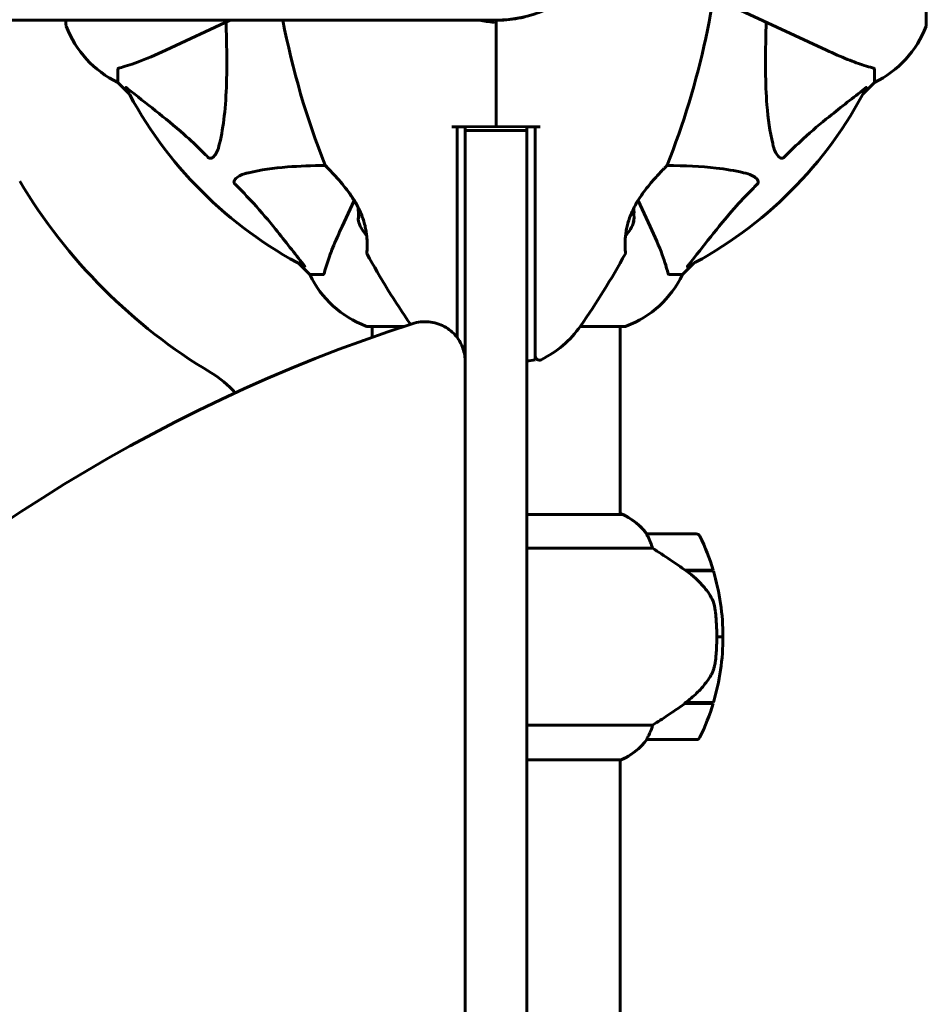
# Model space of a CAD drawing. Units: millimetres. Extents: x 6736 to 13631, y 968 to 11334.
# Drawn here: x 10911 to 11131, y 6385 to 6624 of the extents above; entities that cross this region are included whole.
import ezdxf

# ---------------------------------------------------------------- set-up
doc = ezdxf.new("R2010")
doc.units = ezdxf.units.MM
doc.header["$LTSCALE"] = 70
doc.layers.add('Widoczne (ISO)', color=7, linetype='Continuous', lineweight=60)
doc.layers.add('Wymiar (ISO)', color=7, linetype='Continuous', lineweight=18, true_color=0x00803f)
doc.styles.add('Tekst etykiety (ISO)', font='tahoma.ttf')
doc.dimstyles.new('Domyślne (ISO)', dxfattribs={"dimscale": 70, "dimtxt": 3.5, "dimasz": 2.5, "dimexe": 3.175, "dimexo": 0, "dimgap": 0.762, "dimtad": 1, "dimtoh": 1, "dimdec": 0, "dimrnd": 1e-08, "dimzin": 0, "dimtxsty": 'Tekst etykiety (ISO)', "dimcen": 0.09, "dimdle": 10, "dimclrd": 256, "dimclre": 256, "dimclrt": 256, "dimadec": 0, "dimazin": 0, "dimtfac": 0.714286, "dimtdec": 0, "dimtmove": 0, "dimatfit": 3, "dimfxl": 1, "dimtolj": 1, "dimtzin": 0, "dimlwd": -1, "dimlwe": -1, "dimarcsym": 0})

# ---------------------------------------------------------------- blocks, each defined once
blk = doc.blocks.new('*D18')
at = {"layer": 'Defpoints', "color": 0, "transparency": 16777216}
for p in [(11056.47, 8184.18), (13164.91, 8184.18), (11056.47, 4124.18)]:
    blk.add_point(p, dxfattribs=at)
at = {"layer": 'Wymiar (ISO)', "transparency": 16777216}
for p, q in [((11056.47, 8184.18), (13387.16, 8184.18)), ((13164.91, 4299.18), (13164.91, 8009.18)), ((11056.47, 4124.18), (13387.16, 4124.18))]:
    blk.add_line(p, q, dxfattribs=at)
for points in [[(13135.74, 8009.18), (13194.07, 8009.18), (13164.91, 8184.18)], [(13135.74, 4299.18), (13194.07, 4299.18), (13164.91, 4124.18)]]:
    blk.add_solid(points, dxfattribs=at)
at = {"layer": 'Wymiar (ISO)', "transparency": 16777216, "insert": (12856.53, 6154.18), "char_height": 245, "attachment_point": 2, "rotation": 90, "style": 'Tekst etykiety (ISO)'}
blk.add_mtext('\\A1;4060', dxfattribs=at)

msp = doc.modelspace()

# ---------------------------------------------------------------- linework, layer by layer
at = {"layer": 'Widoczne (ISO)'}
for p, q in [((11131.06, 6622.88), (11131.06, 6685.48)), ((11079.31, 6629.54), (11106.77, 6616.74)), ((10323.25, 6624.03), (11026.47, 6624.03)), ((10921.88, 6624.03), (10921.88, 6622.88)), ((10946.17, 6616.74), (10961.81, 6624.03)), ((11026.47, 6623.98), (11026.47, 6623.48)), ((11026.47, 6623.48), (11026.47, 6623.98)), ((11026.47, 6623.48), (11026.47, 6621.74)), ((11026.47, 6621.74), (11026.47, 6623.48)), ((11026.47, 6621.74), (11026.47, 6598.18)), ((11026.47, 6598.18), (11026.47, 6621.74)), ((10934.47, 6612.05), (10934.47, 6608.88)), ((11118.47, 6612.05), (11118.47, 6608.88)), ((10934.47, 6608.88), (10937.22, 6606.14)), ((10937.22, 6606.14), (10934.47, 6608.88)), ((11115.72, 6606.14), (11118.47, 6608.88)), ((11118.47, 6608.88), (11115.72, 6606.14)), ((11016.97, 6598.1), (11015.73, 6598.09)), ((11026.47, 6598.18), (11016.97, 6598.1)), ((11016.97, 6598.09), (11016.97, 6598.1)), ((11016.97, 6598.09), (11016.97, 6556.35)), ((11018.97, 6598.09), (11016.97, 6598.09)), ((11018.97, 6597.23), (11018.97, 6598.09)), ((11018.97, 6582.3), (11018.97, 6597.23)), ((11033.97, 6597.23), (11018.97, 6597.23)), ((11035.97, 6598.1), (11026.47, 6598.18)), ((11035.97, 6598.09), (11033.97, 6598.09)), ((11033.97, 6598.09), (11033.97, 6597.23)), ((11033.97, 6597.23), (11033.97, 6582.3)), ((11035.97, 6598.1), (11035.97, 6598.09)), ((11037.21, 6598.09), (11035.97, 6598.1)), ((11035.97, 6556.35), (11035.97, 6598.09)), ((11018.97, 6582.3), (11018.97, 5726.06)), ((11033.97, 5726.06), (11033.97, 6582.3)), ((10991.96, 6580.19), (10989.02, 6573.88)), ((11063.91, 6573.88), (11060.97, 6580.19)), ((10978.42, 6564.93), (10981.17, 6562.18)), ((10981.17, 6562.18), (10978.42, 6564.93)), ((11071.77, 6562.18), (11074.52, 6564.93)), ((11074.52, 6564.93), (11071.77, 6562.18)), ((10984.34, 6562.18), (10981.17, 6562.18)), ((11068.6, 6562.18), (11071.77, 6562.18)), ((11016.97, 6556.35), (11016.97, 6550.92)), ((11035.97, 6550.92), (11035.97, 6556.35)), ((11016.97, 6550.92), (11016.97, 6546.9)), ((11035.97, 6541.5), (11035.97, 6550.92)), ((10995.17, 6549.59), (11004.05, 6549.59)), ((10996.32, 6549.59), (10996.32, 6546.95)), ((11046.91, 6549.59), (11057.77, 6549.59)), ((11056.62, 6549.59), (11056.62, 6503.9)), ((11035.97, 6541.5), (11033.97, 6541.15)), ((11018.97, 6541.15), (11018.97, 6541.15)), ((11057.17, 6503.9), (11033.97, 6503.9)), ((11056.88, 6504.09), (11056.62, 6504.09)), ((11075.12, 6499.18), (11063.12, 6499.18)), ((11033.97, 6495.67), (11064.52, 6495.67)), ((11072.42, 6490.38), (11079.23, 6490.38)), ((11072.5, 6490.32), (11072.5, 6490.38)), ((11072.7, 6490.18), (11079.29, 6490.18)), ((11072.98, 6490.18), (11072.98, 6490.38)), ((11073.21, 6490.38), (11073.21, 6490.18)), ((11073.73, 6490.18), (11073.73, 6490.38)), ((11073.79, 6490.18), (11073.79, 6490.38)), ((11074.06, 6490.38), (11074.06, 6490.18)), ((11074.17, 6490.18), (11074.17, 6490.38)), ((11081.62, 6474.18), (11080.12, 6474.18)), ((11080.12, 6474.18), (11081.62, 6474.18)), ((11072.42, 6457.98), (11072.22, 6457.98)), ((11079.23, 6457.98), (11072.42, 6457.98)), ((11072.5, 6457.98), (11072.5, 6458.17)), ((11079.29, 6458.18), (11072.51, 6458.18)), ((11072.98, 6457.98), (11072.98, 6458.18)), ((11073.21, 6458.18), (11073.21, 6457.98)), ((11073.73, 6457.98), (11073.73, 6458.18)), ((11073.79, 6457.98), (11073.79, 6458.18)), ((11074.06, 6458.18), (11074.06, 6457.98)), ((11074.17, 6457.98), (11074.17, 6458.18)), ((11064.52, 6452.7), (11033.97, 6452.7)), ((11063.12, 6449.18), (11075.12, 6449.18)), ((11033.97, 6444.27), (11056.88, 6444.27)), ((11056.62, 6444.27), (11056.62, 6184.09))]:
    msp.add_line(p, q, dxfattribs=at)
for centre, radius, start, end in [((11026.47, 6654.18), 30.15, 270, 90), ((10887.75, 6660.63), 194.07, 338.2588, 357.338), ((10922.88, 6622.88), 1, 180, 200.8133), ((10922.88, 6622.88), 1, 180, 200.8133), ((11165.19, 6660.63), 194.07, 190.8707, 201.7412), ((11026.47, 6654.18), 30.2, 266.7025, 270), ((11026.47, 6654.18), 30.2, 270, 270.8934), ((11130.06, 6622.88), 1, 339.1867, 0), ((11130.06, 6622.88), 1, 339.1867, 0), ((10945.31, 6631.41), 25, 200.8133, 244.3044), ((10945.31, 6631.41), 25, 200.8133, 244.3044), ((11107.63, 6631.41), 25, 295.6956, 339.1867), ((11107.63, 6631.41), 25, 295.6956, 339.1867), ((11026.47, 6654.18), 101.36, 207.3738, 242.6262), ((11026.47, 6654.18), 101.36, 297.3738, 332.6262), ((10985.39, 6588.93), 0.5, 201.7412, 224.778), ((11067.55, 6588.93), 0.5, 315.222, 338.2588), ((11026.47, 6654.18), 135, 210.8931, 239.1069), ((11002.14, 6578.18), 9.67, 200.214, 222.4192), ((11050.8, 6578.18), 9.67, 317.5809, 341.2714), ((10995.53, 6567.43), 0.5, 175.447, 208.7826), ((11165.19, 6660.63), 194.07, 208.7826, 214.7136), ((10887.75, 6660.63), 194.07, 325.1334, 331.2174), ((11057.4, 6567.43), 0.5, 331.2174, 4.553), ((11003.7, 6573.02), 25, 205.6956, 249.1867), ((11003.7, 6573.02), 25, 205.6956, 249.1867), ((11049.24, 6573.02), 25, 290.8133, 334.3044), ((11049.24, 6573.02), 25, 290.8133, 334.3044), ((10995.17, 6550.59), 1, 249.1867, 270), ((10995.17, 6550.59), 1, 249.1867, 270), ((11026.47, 6563.98), 25, 295.9445, 325.1334), ((11057.77, 6550.59), 1, 270, 290.8133), ((11057.77, 6550.59), 1, 270, 290.8133), ((11036.97, 6542.4), 1, 180, 295.9445), ((10944.32, 6516.88), 25, 41.5064, 59.1069), ((11057.17, 6503.68), 0.5, 125.3151, 153.6624), ((11050.38, 6489.47), 16, 37.3693, 66.0245), ((11057.17, 6503.4), 0.5, 64.0172, 90), ((11050.38, 6489.47), 16, 37.3693, 64.0172), ((11063.12, 6498.18), 1, 90, 91.4176), ((11075.12, 6498.18), 1, 25.8148, 90), ((11025.51, 6474.18), 56.11, 16.7801, 25.8148), ((11025.51, 6474.18), 56.11, 0, 16.567), ((11025.51, 6474.18), 56.11, 343.433, 0), ((11025.51, 6474.18), 56.11, 334.1852, 343.2199), ((11050.38, 6458.89), 16, 293.9755, 322.6307), ((11050.38, 6458.89), 16, 295.9828, 322.6307), ((11063.12, 6450.18), 1, 268.5824, 270), ((11075.12, 6450.18), 1, 270, 334.1852)]:
    msp.add_arc(centre, radius, start, end, dxfattribs=at)
for centre, major_axis, ratio, start_param, end_param in [((11002.14, 6577.98), (-9.19, 0), 0.997661, 6.234436, 6.472804), ((11002.14, 6578.39), (-9.19, 0), 0.997661, 6.276894, 6.305555), ((11050.8, 6578.97), (9.19, 0), 0.965297, 6.093567, 6.220486), ((11050.8, 6576.07), (9.19, 0), 0.708815, 6.093567, 6.472804), ((11050.8, 6577.4), (9.19, 0), 0.965297, 6.196447, 6.371623), ((11002.14, 6575.49), (-9.19, 0), 0.439633, 6.093567, 6.443668), ((11002.14, 6575.69), (-9.19, 0), 0.558028, 6.122702, 6.305555), ((11050.8, 6575.28), (9.19, 0), 0.256482, 6.093567, 6.371623), ((11125.77, 6154.18), (0, 415), 0.965926, 0.30319, 1.283609), ((11070.91, 6458.63), (-12.43, -8.81), 0.085282, 1.617053, 1.638924)]:
    msp.add_ellipse(centre, major_axis=major_axis, ratio=ratio, start_param=start_param, end_param=end_param, dxfattribs=at)
for points, knots in [([(10960.8, 6623.56), (10960.86, 6621.58), (10960.91, 6619.66), (10961.05, 6611.42), (10960.93, 6605.73), (10960.1, 6598.38), (10959.73, 6596.14), (10959.23, 6594.01)], [-7.441778, -7.441778, -7.441778, -7.441778, -6.631196, -6.631196, -3.87144, -3.87144, -2.57915, -2.57915, -2.57915, -2.57915]), ([(11022.37, 6624.03), (11023.56, 6623.79), (11024.75, 6623.6), (11025.97, 6623.49), (11025.98, 6623.49), (11025.99, 6623.49)], [2.936644, 2.936644, 2.936644, 2.936644, 3.1347187, 3.1347187, 3.136385, 3.136385, 3.136385, 3.136385]), ([(11033.46, 6624.8), (11033.15, 6624.73), (11032.84, 6624.66), (11030.68, 6624.22), (11028.81, 6624.01), (11026.94, 6623.99)], [8.9921845, 8.9921845, 8.9921845, 8.9921845, 9.0889572, 9.0889572, 9.6578931, 9.6578931, 9.6578931, 9.6578931]), ([(11093.71, 6594.01), (11093.04, 6596.85), (11092.59, 6599.99), (11091.9, 6608.61), (11091.9, 6614.41), (11092.08, 6621.73), (11092.11, 6622.64), (11092.14, 6623.56)], [-5.840535, -5.840535, -5.840535, -5.840535, -4.312486, -4.312486, -2.041879, -2.041879, -1.725443, -1.725443, -1.725443, -1.725443]), ([(10934.98, 6612.44), (10936.01, 6612.71), (10937.41, 6613.1), (10941.36, 6614.57), (10943.69, 6615.58), (10946.17, 6616.74)], [-2.891192, -2.891192, -2.891192, -2.891192, -1.528318, -1.528318, 0, 0, 0, 0]), ([(11106.77, 6616.74), (11108.58, 6615.89), (11110.3, 6615.12), (11113.38, 6613.88), (11114.75, 6613.39), (11116.69, 6612.78), (11117.36, 6612.59), (11117.96, 6612.44)], [-2.923859, -2.923859, -2.923859, -2.923859, -1.830403, -1.830403, -0.841646, -0.841646, -0.273627, -0.273627, -0.273627, -0.273627]), ([(10934.98, 6612.44), (10934.82, 6612.39), (10934.68, 6612.35), (10934.51, 6612.22), (10934.47, 6612.15), (10934.47, 6612.05)], [0, 0, 0, 0, 0.1541752, 0.1541752, 0.2866473, 0.2866473, 0.2866473, 0.2866473]), ([(11118.47, 6612.05), (11118.47, 6612.13), (11118.44, 6612.19), (11118.31, 6612.32), (11118.17, 6612.38), (11117.96, 6612.44)], [0, 0, 0, 0, 0.0651008, 0.0651008, 0.1767336, 0.1767336, 0.1767336, 0.1767336]), ([(10936.46, 6607.57), (10936.43, 6607.62), (10936.43, 6607.64), (10936.45, 6607.67), (10936.48, 6607.66), (10936.56, 6607.61), (10936.63, 6607.57), (10936.76, 6607.47), (10936.83, 6607.42), (10936.9, 6607.36)], [0.66790836, 0.66790836, 0.66790836, 0.66790836, 0.68756319, 0.68756319, 0.70698655, 0.70698655, 0.72910654, 0.72910654, 0.74763999, 0.74763999, 0.74763999, 0.74763999]), ([(10956.41, 6590.7), (10956, 6591.12), (10955.59, 6591.53), (10953.63, 6593.48), (10952.1, 6594.91), (10945.94, 6600.39), (10941.37, 6603.75), (10936.9, 6607.36)], [-3.297299, -3.297299, -3.297299, -3.297299, -3.096593, -3.096593, -2.347308, -2.347308, -0.097313, -0.097313, -0.097313, -0.097313]), ([(11116.04, 6607.36), (11113.36, 6605.2), (11110.42, 6602.96), (11105.39, 6598.9), (11103.28, 6597.13), (11099.55, 6593.72), (11098.03, 6592.24), (11096.53, 6590.7)], [-3.381637, -3.381637, -3.381637, -3.381637, -2.051466, -2.051466, -1.136841, -1.136841, -0.473976, -0.473976, -0.473976, -0.473976]), ([(11116.04, 6607.36), (11116.05, 6607.37), (11116.06, 6607.38), (11116.19, 6607.48), (11116.3, 6607.57), (11116.44, 6607.65), (11116.47, 6607.66), (11116.51, 6607.66), (11116.51, 6607.63), (11116.49, 6607.59), (11116.49, 6607.58), (11116.48, 6607.57)], [0.8751293, 0.8751293, 0.8751293, 0.8751293, 0.8786792, 0.8786792, 0.9337906, 0.9337906, 0.9692974, 0.9692974, 1.0016433, 1.0016433, 1.0082698, 1.0082698, 1.0082698, 1.0082698]), ([(10959.23, 6594.01), (10958.86, 6592.43), (10958.35, 6591.4), (10957.82, 6590.86), (10957.6, 6590.65), (10957.38, 6590.51), (10957.07, 6590.44), (10956.96, 6590.43), (10956.77, 6590.47), (10956.7, 6590.49), (10956.57, 6590.56), (10956.52, 6590.6), (10956.44, 6590.67), (10956.42, 6590.68), (10956.41, 6590.7)], [4.2161666, 4.2161666, 4.2161666, 4.2161666, 4.692072, 4.692072, 4.692072, 4.8854145, 4.8854145, 4.96663, 4.96663, 5.010038, 5.010038, 5.039388, 5.039388, 5.0498949, 5.0498949, 5.0498949, 5.0498949]), ([(11096.53, 6590.7), (11096.53, 6590.7), (11096.52, 6590.69), (11096.47, 6590.64), (11096.42, 6590.6), (11096.31, 6590.53), (11096.25, 6590.5), (11096.11, 6590.45), (11096.02, 6590.44), (11095.8, 6590.44), (11095.66, 6590.49), (11095.38, 6590.63), (11095.24, 6590.74), (11095.12, 6590.86), (11094.68, 6591.3), (11094.25, 6592.08), (11093.84, 6593.49), (11093.77, 6593.75), (11093.71, 6594.01)], [3.5334714, 3.5334714, 3.5334714, 3.5334714, 3.5360525, 3.5360525, 3.5562458, 3.5562458, 3.5793269, 3.5793269, 3.6167663, 3.6167663, 3.6956214, 3.6956214, 3.804605, 3.804605, 3.804605, 4.1935737, 4.1935737, 4.2774028, 4.2774028, 4.2774028, 4.2774028]), ([(10962.99, 6584.12), (10962.98, 6584.12), (10962.98, 6584.13), (10962.92, 6584.18), (10962.88, 6584.23), (10962.81, 6584.34), (10962.79, 6584.4), (10962.74, 6584.54), (10962.73, 6584.63), (10962.73, 6584.85), (10962.78, 6584.99), (10962.91, 6585.27), (10963.03, 6585.41), (10963.15, 6585.53), (10963.59, 6585.97), (10964.37, 6586.4), (10965.78, 6586.82), (10966.03, 6586.88), (10966.3, 6586.95)], [3.5334714, 3.5334714, 3.5334714, 3.5334714, 3.5360525, 3.5360525, 3.5562458, 3.5562458, 3.5793269, 3.5793269, 3.6167663, 3.6167663, 3.6956214, 3.6956214, 3.804605, 3.804605, 3.804605, 4.1935737, 4.1935737, 4.2774028, 4.2774028, 4.2774028, 4.2774028]), ([(10966.3, 6586.95), (10969.14, 6587.61), (10972.28, 6588.06), (10978.61, 6588.57), (10981.68, 6588.67), (10984.95, 6588.69)], [-5.840532, -5.840532, -5.840532, -5.840532, -4.31233, -4.31233, -3.048199, -3.048199, -3.048199, -3.048199]), ([(10985.03, 6588.58), (10985.03, 6588.58), (10985.06, 6588.56), (10985.15, 6588.46), (10985.22, 6588.39), (10985.4, 6588.2), (10985.52, 6588.08), (10985.82, 6587.78), (10986, 6587.59), (10986.42, 6587.16), (10986.66, 6586.9), (10987.23, 6586.29), (10987.56, 6585.93), (10988.29, 6585.1), (10988.69, 6584.63), (10989.56, 6583.58), (10990.02, 6583), (10990.7, 6582.07), (10990.93, 6581.76), (10991.36, 6581.13), (10991.56, 6580.82), (10992.15, 6579.9), (10992.51, 6579.28), (10993.13, 6578.09), (10993.4, 6577.53), (10993.84, 6576.47), (10994.03, 6575.96), (10994.35, 6574.99), (10994.48, 6574.52), (10994.69, 6573.62), (10994.78, 6573.18), (10994.92, 6572.32), (10994.98, 6571.91), (10995.06, 6571.1), (10995.08, 6570.71), (10995.11, 6569.98), (10995.12, 6569.63), (10995.11, 6569), (10995.11, 6568.72), (10995.09, 6568.24), (10995.08, 6568.04), (10995.06, 6567.74), (10995.05, 6567.64), (10995.04, 6567.51), (10995.04, 6567.47), (10995.04, 6567.47)], [-5.135325, -5.135325, -5.135325, -5.135325, -5.01869, -5.01869, -4.899461, -4.899461, -4.77145, -4.77145, -4.630815, -4.630815, -4.470475, -4.470475, -4.284616, -4.284616, -4.07056, -4.07056, -3.834097, -3.834097, -3.716513, -3.716513, -3.603757, -3.603757, -3.391802, -3.391802, -3.211601, -3.211601, -3.051451, -3.051451, -2.903662, -2.903662, -2.75807, -2.75807, -2.610572, -2.610572, -2.457406, -2.457406, -2.297033, -2.297033, -2.133025, -2.133025, -1.965731, -1.965731, -1.82289, -1.82289, -1.680048, -1.680048, -1.680048, -1.680048]), ([(10992.95, 6578.44), (10992.87, 6578.6), (10992.78, 6578.76), (10992.4, 6579.48), (10992.08, 6580.02), (10991.36, 6581.15), (10990.96, 6581.72), (10990.1, 6582.89), (10989.64, 6583.48), (10988.96, 6584.31), (10988.73, 6584.58), (10988.29, 6585.09), (10988.08, 6585.34), (10987.48, 6586.01), (10987.11, 6586.41), (10986.48, 6587.09), (10986.21, 6587.37), (10985.79, 6587.81), (10985.61, 6587.99), (10985.35, 6588.26), (10985.24, 6588.37), (10985.08, 6588.53), (10985.03, 6588.58), (10985.03, 6588.58)], [0.011033, 0.011033, 0.011033, 0.011033, 0.063714, 0.063714, 0.249174, 0.249174, 0.460411, 0.460411, 0.696489, 0.696489, 0.814568, 0.814568, 0.928117, 0.928117, 1.142095, 1.142095, 1.321936, 1.321936, 1.474461, 1.474461, 1.607979, 1.607979, 1.77459, 1.77459, 1.77459, 1.77459]), ([(11057.9, 6567.47), (11057.9, 6567.47), (11057.9, 6567.52), (11057.89, 6567.7), (11057.88, 6567.84), (11057.85, 6568.2), (11057.84, 6568.42), (11057.83, 6568.95), (11057.82, 6569.26), (11057.83, 6569.94), (11057.84, 6570.31), (11057.88, 6571.1), (11057.92, 6571.52), (11058.02, 6572.38), (11058.09, 6572.82), (11058.27, 6573.71), (11058.37, 6574.16), (11058.62, 6575.08), (11058.76, 6575.54), (11059.1, 6576.47), (11059.29, 6576.94), (11059.73, 6577.93), (11059.98, 6578.43), (11060.54, 6579.48), (11060.86, 6580.02), (11061.58, 6581.15), (11061.98, 6581.72), (11062.83, 6582.89), (11063.3, 6583.48), (11063.98, 6584.31), (11064.21, 6584.58), (11064.65, 6585.09), (11064.86, 6585.34), (11065.46, 6586.01), (11065.83, 6586.41), (11066.46, 6587.09), (11066.72, 6587.37), (11067.15, 6587.81), (11067.33, 6587.99), (11067.59, 6588.26), (11067.69, 6588.37), (11067.86, 6588.53), (11067.91, 6588.58), (11067.91, 6588.58)], [-1.680048, -1.680048, -1.680048, -1.680048, -1.516036, -1.516036, -1.349931, -1.349931, -1.182492, -1.182492, -1.016732, -1.016732, -0.853593, -0.853593, -0.695436, -0.695436, -0.544543, -0.544543, -0.397581, -0.397581, -0.252375, -0.252375, -0.10089, -0.10089, 0.063714, 0.063714, 0.249174, 0.249174, 0.460411, 0.460411, 0.696489, 0.696489, 0.814568, 0.814568, 0.928117, 0.928117, 1.142095, 1.142095, 1.321936, 1.321936, 1.474461, 1.474461, 1.607979, 1.607979, 1.77459, 1.77459, 1.77459, 1.77459]), ([(11067.99, 6588.69), (11072.33, 6588.67), (11076.31, 6588.49), (11082.27, 6587.81), (11084.52, 6587.44), (11086.64, 6586.95)], [-5.868121, -5.868121, -5.868121, -5.868121, -3.871284, -3.871284, -2.578772, -2.578772, -2.578772, -2.578772]), ([(11086.64, 6586.95), (11088.22, 6586.58), (11089.25, 6586.07), (11089.79, 6585.53), (11090, 6585.31), (11090.14, 6585.09), (11090.21, 6584.78), (11090.22, 6584.67), (11090.18, 6584.48), (11090.16, 6584.41), (11090.09, 6584.28), (11090.05, 6584.23), (11089.99, 6584.15), (11089.97, 6584.14), (11089.95, 6584.12)], [4.2161666, 4.2161666, 4.2161666, 4.2161666, 4.692072, 4.692072, 4.692072, 4.8854145, 4.8854145, 4.96663, 4.96663, 5.010038, 5.010038, 5.039388, 5.039388, 5.0498949, 5.0498949, 5.0498949, 5.0498949]), ([(10979.65, 6564.61), (10977.48, 6567.29), (10975.24, 6570.24), (10971.19, 6575.26), (10969.42, 6577.37), (10966, 6581.1), (10964.53, 6582.62), (10962.99, 6584.12)], [-3.381682, -3.381682, -3.381682, -3.381682, -2.051079, -2.051079, -1.136838, -1.136838, -0.473976, -0.473976, -0.473976, -0.473976]), ([(11089.95, 6584.12), (11089.53, 6583.71), (11089.12, 6583.3), (11087.17, 6581.35), (11085.74, 6579.82), (11080.26, 6573.65), (11076.9, 6569.08), (11073.29, 6564.61)], [-3.292921, -3.292921, -3.292921, -3.292921, -3.092582, -3.092582, -2.344532, -2.344532, -0.096806, -0.096806, -0.096806, -0.096806]), ([(10989.02, 6573.88), (10988.18, 6572.07), (10987.41, 6570.35), (10986.17, 6567.28), (10985.68, 6565.9), (10985.07, 6563.96), (10984.88, 6563.29), (10984.72, 6562.69)], [-2.923859, -2.923859, -2.923859, -2.923859, -1.830403, -1.830403, -0.841646, -0.841646, -0.273627, -0.273627, -0.273627, -0.273627]), ([(11068.21, 6562.69), (11067.94, 6563.72), (11067.55, 6565.12), (11066.09, 6569.07), (11065.07, 6571.4), (11063.91, 6573.88)], [-2.891192, -2.891192, -2.891192, -2.891192, -1.528318, -1.528318, 0, 0, 0, 0]), ([(10995.04, 6567.47), (10995.04, 6567.47), (10995.04, 6567.52), (10995.05, 6567.7), (10995.06, 6567.84), (10995.08, 6568.2), (10995.1, 6568.42), (10995.11, 6568.95), (10995.12, 6569.26), (10995.11, 6569.94), (10995.1, 6570.31), (10995.06, 6571.01), (10995.04, 6571.33), (10995, 6571.66)], [-1.6800483, -1.6800483, -1.6800483, -1.6800483, -1.5160361, -1.5160361, -1.3499306, -1.3499306, -1.1824924, -1.1824924, -1.0167321, -1.0167321, -0.8535927, -0.8535927, -0.7316399, -0.7316399, -0.7316399, -0.7316399]), ([(10979.65, 6564.61), (10979.66, 6564.6), (10979.66, 6564.6), (10979.77, 6564.46), (10979.86, 6564.35), (10979.94, 6564.21), (10979.95, 6564.18), (10979.94, 6564.14), (10979.92, 6564.14), (10979.88, 6564.16), (10979.87, 6564.16), (10979.86, 6564.17)], [0.8751293, 0.8751293, 0.8751293, 0.8751293, 0.8786792, 0.8786792, 0.9337906, 0.9337906, 0.9692974, 0.9692974, 1.0016433, 1.0016433, 1.0082698, 1.0082698, 1.0082698, 1.0082698]), ([(11073.08, 6564.17), (11073.04, 6564.15), (11073.01, 6564.14), (11072.98, 6564.16), (11072.99, 6564.19), (11073.04, 6564.28), (11073.08, 6564.34), (11073.18, 6564.47), (11073.23, 6564.54), (11073.29, 6564.61)], [0.66790836, 0.66790836, 0.66790836, 0.66790836, 0.68756319, 0.68756319, 0.70698655, 0.70698655, 0.72910654, 0.72910654, 0.74763999, 0.74763999, 0.74763999, 0.74763999]), ([(10984.34, 6562.18), (10984.42, 6562.18), (10984.48, 6562.21), (10984.61, 6562.34), (10984.67, 6562.48), (10984.72, 6562.69)], [0, 0, 0, 0, 0.0651008, 0.0651008, 0.1767336, 0.1767336, 0.1767336, 0.1767336]), ([(11068.21, 6562.69), (11068.26, 6562.53), (11068.31, 6562.39), (11068.43, 6562.22), (11068.5, 6562.18), (11068.6, 6562.18)], [0, 0, 0, 0, 0.1541752, 0.1541752, 0.2866473, 0.2866473, 0.2866473, 0.2866473]), ([(11006.09, 6550.25), (11007.38, 6550.67), (11008.74, 6550.83), (11011.4, 6550.58), (11012.69, 6550.2), (11014.99, 6548.95), (11015.99, 6548.12), (11017.5, 6546.25), (11018.04, 6545.27), (11018.78, 6543.16), (11018.97, 6542.05), (11018.97, 6540.93)], [0, 0, 0, 0, 0.420189, 0.420189, 0.831844, 0.831844, 1.227331, 1.227331, 1.564685, 1.564685, 1.901662, 1.901662, 1.901662, 1.901662]), ([(11063.32, 6498.62), (11063.26, 6498.72), (11063.19, 6498.87), (11063.08, 6499.11), (11063.08, 6499.15), (11063.09, 6499.18), (11063.09, 6499.18), (11063.09, 6499.18), (11063.09, 6499.18), (11063.09, 6499.18)], [0, 0, 0, 0, 0.0649331, 0.0649331, 0.1383366, 0.1383366, 0.1704192, 0.1704192, 0.1962839, 0.1962839, 0.1962839, 0.1962839]), ([(11064.52, 6495.67), (11064.37, 6496.17), (11064.2, 6496.65), (11063.79, 6497.68), (11063.54, 6498.2), (11063.32, 6498.62)], [0.0001663, 0.0001663, 0.0001663, 0.0001663, 0.190884, 0.190884, 0.4484016, 0.4484016, 0.4484016, 0.4484016]), ([(11072.7, 6490.18), (11071.4, 6491.11), (11070.06, 6492.03), (11068.04, 6493.39), (11067.33, 6493.86), (11065.9, 6494.79), (11065.17, 6495.26), (11064.52, 6495.67)], [0, 0, 0, 0, 0.481827, 0.481827, 0.74882, 0.74882, 1.050013, 1.050013, 1.050013, 1.050013]), ([(11078.26, 6484.61), (11077.9, 6485.13), (11077.51, 6485.64), (11075.79, 6487.69), (11074.29, 6489.05), (11072.7, 6490.18)], [0.5724832, 0.5724832, 0.5724832, 0.5724832, 0.6422282, 0.6422282, 0.8608733, 0.8608733, 0.8608733, 0.8608733]), ([(11078.26, 6484.61), (11078.64, 6484.07), (11078.96, 6483.46), (11079.47, 6482.09), (11079.64, 6481.36), (11079.74, 6480.59)], [0, 0, 0, 0, 0.2223532, 0.2223532, 0.4551306, 0.4551306, 0.4551306, 0.4551306]), ([(11079.82, 6468.49), (11079.84, 6468.67), (11079.85, 6468.86), (11079.91, 6469.38), (11079.94, 6469.74), (11080, 6470.54), (11080.03, 6470.98), (11080.07, 6471.93), (11080.09, 6472.43), (11080.11, 6473.36), (11080.12, 6473.77), (11080.12, 6474.18), (11080.12, 6474.45), (11080.12, 6474.72), (11080.11, 6475.41), (11080.1, 6475.82), (11080.07, 6476.43), (11080.06, 6476.64), (11080.03, 6477.24), (11080.01, 6477.59), (11079.97, 6478.18), (11079.95, 6478.43), (11079.9, 6479.02), (11079.87, 6479.33), (11079.82, 6479.87), (11079.79, 6480.1), (11079.76, 6480.41), (11079.75, 6480.5), (11079.74, 6480.59)], [6.914575, 6.914575, 6.914575, 6.914575, 7.025602, 7.025602, 7.185634, 7.185634, 7.334276, 7.334276, 7.470354, 7.470354, 7.570079, 7.570079, 7.570079, 7.635772, 7.635772, 7.74088, 7.74088, 7.801274, 7.801274, 7.91791, 7.91791, 8.016058, 8.016058, 8.170389, 8.170389, 8.327265, 8.327265, 8.406835, 8.406835, 8.406835, 8.406835]), ([(11078.47, 6464.44), (11078.62, 6464.67), (11078.75, 6464.92), (11079.01, 6465.42), (11079.12, 6465.68), (11079.33, 6466.22), (11079.42, 6466.5), (11079.57, 6467.05), (11079.64, 6467.34), (11079.74, 6467.91), (11079.79, 6468.2), (11079.82, 6468.49)], [0, 0, 0, 0, 0.0831461, 0.0831461, 0.1662923, 0.1662923, 0.2494384, 0.2494384, 0.3325845, 0.3325845, 0.4157306, 0.4157306, 0.4157306, 0.4157306]), ([(11072.5, 6458.18), (11072.99, 6458.52), (11073.46, 6458.89), (11074.36, 6459.65), (11074.8, 6460.04), (11075.64, 6460.86), (11076.04, 6461.28), (11076.8, 6462.14), (11077.16, 6462.59), (11077.84, 6463.5), (11078.17, 6463.96), (11078.47, 6464.44)], [0, 0, 0, 0, 0.1751235, 0.1751235, 0.3502469, 0.3502469, 0.5253704, 0.5253704, 0.7004938, 0.7004938, 0.8756173, 0.8756173, 0.8756173, 0.8756173]), ([(11064.52, 6452.7), (11064.83, 6452.89), (11065.16, 6453.1), (11066.63, 6454.04), (11067.9, 6454.88), (11070.27, 6456.48), (11071.36, 6457.23), (11072.42, 6457.98)], [-2.553905, -2.553905, -2.553905, -2.553905, -2.410923, -2.410923, -1.933986, -1.933986, -1.54469, -1.54469, -1.54469, -1.54469]), ([(11063.32, 6449.75), (11063.49, 6450.08), (11063.68, 6450.47), (11064.1, 6451.45), (11064.33, 6452.05), (11064.52, 6452.7)], [0, 0, 0, 0, 0.2028161, 0.2028161, 0.4461333, 0.4461333, 0.4461333, 0.4461333]), ([(11063.09, 6449.18), (11063.09, 6449.18), (11063.09, 6449.18), (11063.08, 6449.19), (11063.08, 6449.21), (11063.11, 6449.31), (11063.13, 6449.36), (11063.2, 6449.52), (11063.25, 6449.62), (11063.32, 6449.75)], [0, 0, 0, 0, 0.0892681, 0.0892681, 0.2434802, 0.2434802, 0.344433, 0.344433, 0.4329441, 0.4329441, 0.4329441, 0.4329441])]:
    msp.add_open_spline(points, degree=3, knots=knots, dxfattribs=at)

# ---------------------------------------------------------------- dimensions: what is measured, and where the dimension line sits
at = {"layer": 'Wymiar (ISO)'}
dim = msp.add_linear_dim(base=(13164.91, 8184.18), p1=(11056.47, 4124.18), p2=(11056.47, 8184.18), angle=90, dimstyle='Domyślne (ISO)', override={"dimgap": 0.762, "dimtoh": 0, "dimdec": 0, "dimtol": 0, "dimlim": 0, "dimtp": 0, "dimtm": 0, "dimtdec": 0, "dimtofl": 0, "dimatfit": 1}, dxfattribs=at)
dim.commit()
dim.dimension.update_dxf_attribs({"geometry": '*D18', "text_midpoint": (13164.91, 6154.18), "dimtype": 160})

doc.saveas('drawing.dxf')
